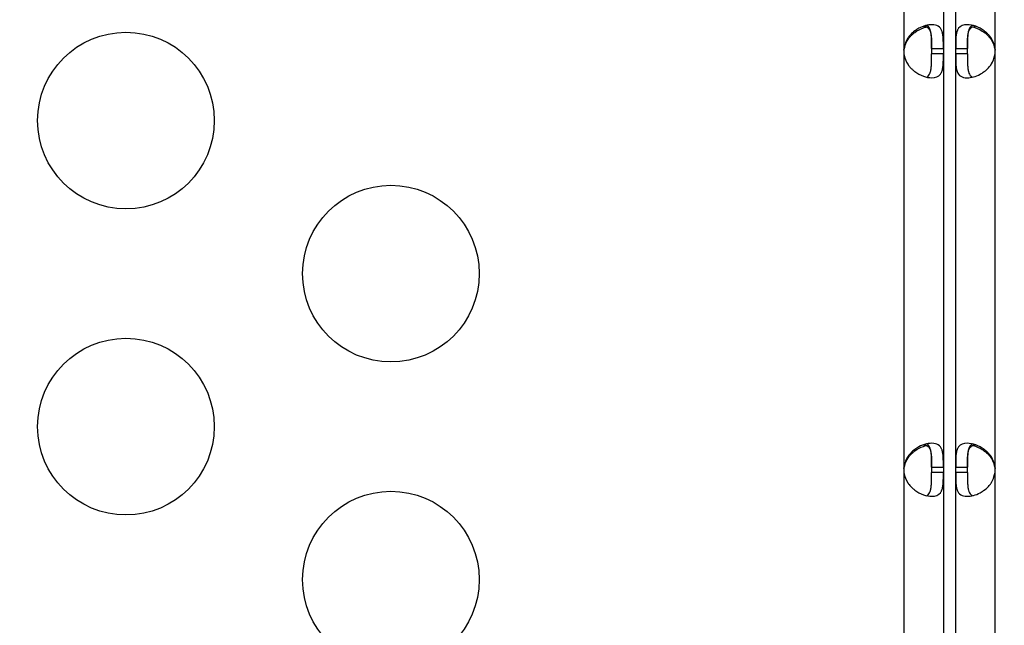
# Model space of a CAD drawing. Units: millimetres. Extents: x 97285 to 122571, y 266268 to 272128.
# Drawn here: x 99106 to 99273, y 269498 to 269601 of the extents above; entities that cross this region are included whole.
import ezdxf

# ---------------------------------------------------------------- set-up
doc = ezdxf.new("R2010")
doc.units = ezdxf.units.MM
doc.styles.get("Standard").update_dxf_attribs({"font": 'arial.ttf'})
doc.dimstyles.new('ISO-25', dxfattribs={"dimtxt": 2.5, "dimasz": 2.5, "dimexe": 1.25, "dimexo": 0.625, "dimtad": 1, "dimtxsty": 'Standard', "dimcen": 2.5, "dimadec": 0, "dimazin": 0, "dimtfac": 1, "dimtmove": 0, "dimatfit": 3, "dimfxl": 1, "dimarcsym": 0})

# ---------------------------------------------------------------- blocks, each defined once
blk = doc.blocks.new('*D2')
at = {"color": 0, "lineweight": -2, "transparency": 16777216}
for p, q in [((97708.52, 271744.83), (97708.52, 271866.08)), ((107280.64, 271744.83), (107280.64, 271866.08)), ((97928.52, 271864.83), (107060.64, 271864.83))]:
    blk.add_line(p, q, dxfattribs=at)
at = {"color": 0, "transparency": 16777216}
for points in [[(97928.52, 271901.5), (97928.52, 271828.17), (97708.52, 271864.83)], [(107060.64, 271901.5), (107060.64, 271828.17), (107280.64, 271864.83)]]:
    blk.add_solid(points, dxfattribs=at)
at = {"layer": 'Defpoints', "color": 0, "transparency": 16777216}
for p in [(107280.64, 271864.83), (107280.64, 270678.18), (97708.52, 268450.08)]:
    blk.add_point(p, dxfattribs=at)
at = {"color": 0, "transparency": 16777216, "insert": (102494.58, 271996.95), "char_height": 200, "attachment_point": 5}
blk.add_mtext('955', dxfattribs=at)
blk = doc.blocks.new('*D3')
at = {"color": 0, "lineweight": -2, "transparency": 16777216}
for p, q in [((97668.76, 271743.67), (97547.51, 271743.67)), ((97548.76, 271523.67), (97548.76, 266488.35)), ((97668.76, 266268.35), (97547.51, 266268.35))]:
    blk.add_line(p, q, dxfattribs=at)
at = {"color": 0, "transparency": 16777216}
for points in [[(97512.09, 271523.67), (97585.42, 271523.67), (97548.76, 271743.67)], [(97512.09, 266488.35), (97585.42, 266488.35), (97548.76, 266268.35)]]:
    blk.add_solid(points, dxfattribs=at)
at = {"layer": 'Defpoints', "color": 0, "transparency": 16777216}
for p in [(106650.62, 271743.67), (97548.76, 266268.35), (104212.98, 266268.35)]:
    blk.add_point(p, dxfattribs=at)
at = {"color": 0, "transparency": 16777216, "insert": (97416.64, 269006.01), "char_height": 200, "attachment_point": 5, "rotation": 90}
blk.add_mtext('550', dxfattribs=at)

msp = doc.modelspace()

# ---------------------------------------------------------------- linework, layer by layer
for p, q in [((99256.074, 269623.922), (99256.074, 269596.414)), ((99262.774, 269623.922), (99262.774, 269596.414)), ((99264.86, 269596.41), (99264.86, 269623.918)), ((99271.56, 269596.41), (99271.56, 269623.918)), ((99256.074, 269596.414), (99256.074, 269596.165)), ((99256.074, 269595.5), (99256.074, 269525.354)), ((99260.774, 269596.414), (99262.774, 269596.414)), ((99260.774, 269596.414), (99260.774, 269595.5)), ((99262.774, 269595.5), (99260.774, 269595.5)), ((99262.774, 269596.414), (99262.774, 269595.5)), ((99262.774, 269595.5), (99262.774, 269525.353)), ((99264.86, 269596.41), (99266.86, 269596.41)), ((99264.86, 269595.496), (99264.86, 269596.41)), ((99266.86, 269595.496), (99264.86, 269595.496)), ((99264.86, 269525.35), (99264.86, 269595.496)), ((99266.86, 269595.496), (99266.86, 269596.41)), ((99271.56, 269596.161), (99271.56, 269596.41)), ((99271.56, 269525.35), (99271.56, 269595.496)), ((99256.074, 269525.354), (99256.074, 269525.105)), ((99260.774, 269525.353), (99262.774, 269525.353)), ((99260.774, 269525.353), (99260.774, 269524.441)), ((99262.774, 269525.353), (99262.774, 269524.441)), ((99264.86, 269525.35), (99266.86, 269525.35)), ((99264.86, 269524.437), (99264.86, 269525.35)), ((99266.86, 269524.437), (99266.86, 269525.35)), ((99271.56, 269525.101), (99271.56, 269525.35)), ((99256.074, 269524.44), (99256.074, 269405.414)), ((99262.774, 269524.441), (99260.774, 269524.441)), ((99262.774, 269524.441), (99262.774, 269405.414)), ((99266.86, 269524.437), (99264.86, 269524.437)), ((99264.86, 269405.41), (99264.86, 269524.437)), ((99271.56, 269405.41), (99271.56, 269524.437))]:
    msp.add_line(p, q)
for centre in [(99123.954, 269584.184), (99168.954, 269558.203), (99123.954, 269532.223), (99168.954, 269506.242)]:
    msp.add_circle(centre, 15)
for centre, start, end in [((99260.551, 269595.957), 174.17565, 185.82435), ((99260.55, 269595.698), 174.04237, 178.11058), ((99267.083, 269595.953), 354.17565, 5.82435), ((99267.084, 269595.694), 1.88942, 5.95763), ((99260.551, 269524.897), 174.1699, 185.8301), ((99260.55, 269524.638), 174.04237, 178.1207), ((99267.083, 269524.893), 354.17565, 5.82435), ((99267.084, 269524.634), 1.88942, 5.95763)]:
    msp.add_arc(centre, 4.5, start, end)
for points, knots in [([(99262.774, 269596.414), (99262.774, 269597.122), (99262.77, 269597.699), (99262.744, 269598.146), (99262.74, 269598.202), (99262.737, 269598.255), (99262.732, 269598.307), (99262.73, 269598.333), (99262.728, 269598.358), (99262.726, 269598.383), (99262.724, 269598.408), (99262.721, 269598.439), (99262.718, 269598.468), (99262.693, 269598.701), (99262.659, 269598.917), (99262.608, 269599.115), (99262.595, 269599.165), (99262.581, 269599.214), (99262.566, 269599.261), (99262.552, 269599.308), (99262.535, 269599.356), (99262.518, 269599.4), (99262.384, 269599.752), (99262.187, 269600.017), (99261.908, 269600.193), (99261.629, 269600.369), (99261.268, 269600.457), (99260.812, 269600.457), (99260.129, 269600.457), (99259.365, 269600.259), (99258.632, 269599.863), (99258.509, 269599.797), (99258.388, 269599.725), (99258.267, 269599.648), (99258.207, 269599.61), (99258.147, 269599.57), (99258.088, 269599.529), (99258.058, 269599.508), (99258.028, 269599.487), (99257.999, 269599.466), (99257.984, 269599.455), (99257.969, 269599.444), (99257.954, 269599.434), (99257.939, 269599.423), (99257.926, 269599.413), (99257.91, 269599.401), (99257.656, 269599.212), (99257.425, 269599.009), (99257.219, 269598.792), (99257.116, 269598.684), (99257.019, 269598.573), (99256.929, 269598.458), (99256.884, 269598.4), (99256.841, 269598.342), (99256.799, 269598.283), (99256.778, 269598.253), (99256.758, 269598.224), (99256.738, 269598.194), (99256.728, 269598.179), (99256.718, 269598.163), (99256.708, 269598.148), (99256.703, 269598.141), (99256.698, 269598.133), (99256.694, 269598.126), (99256.691, 269598.122), (99256.689, 269598.118), (99256.686, 269598.114), (99256.684, 269598.111), (99256.681, 269598.106), (99256.679, 269598.103), (99256.449, 269597.738), (99256.247, 269597.175), (99256.074, 269596.414)], [0, 0, 0, 0, 0.125, 0.125, 0.125, 0.140625, 0.140625, 0.140625, 0.1484375, 0.1484375, 0.1484375, 0.15625, 0.15625, 0.15625, 0.21875, 0.21875, 0.21875, 0.234375, 0.234375, 0.234375, 0.25, 0.25, 0.25, 0.375, 0.375, 0.375, 0.5, 0.5, 0.5, 0.6875, 0.6875, 0.6875, 0.71875, 0.71875, 0.71875, 0.734375, 0.734375, 0.734375, 0.7421875, 0.7421875, 0.7421875, 0.7460937, 0.7460937, 0.7460937, 0.75, 0.75, 0.75, 0.8125, 0.8125, 0.8125, 0.84375, 0.84375, 0.84375, 0.859375, 0.859375, 0.859375, 0.8671875, 0.8671875, 0.8671875, 0.8710937, 0.8710937, 0.8710937, 0.8730469, 0.8730469, 0.8730469, 0.8740234, 0.8740234, 0.8740234, 0.875, 0.875, 0.875, 1, 1, 1, 1]), ([(99256.074, 269596.165), (99256.225, 269596.873), (99256.441, 269597.449), (99256.718, 269597.895), (99256.753, 269597.951), (99256.789, 269598.005), (99256.825, 269598.056), (99256.844, 269598.082), (99256.862, 269598.107), (99256.881, 269598.132), (99256.9, 269598.157), (99256.924, 269598.188), (99256.947, 269598.217), (99257.04, 269598.334), (99257.138, 269598.445), (99257.241, 269598.553), (99257.344, 269598.661), (99257.452, 269598.764), (99257.564, 269598.863), (99257.62, 269598.912), (99257.678, 269598.961), (99257.736, 269599.008), (99257.795, 269599.055), (99257.856, 269599.103), (99257.915, 269599.147), (99258.387, 269599.498), (99258.882, 269599.761), (99259.376, 269599.936), (99259.559, 269600.001), (99259.741, 269600.054), (99259.92, 269600.094)], [0, 0, 0, 0, 0.125, 0.125, 0.125, 0.140625, 0.140625, 0.140625, 0.1484375, 0.1484375, 0.1484375, 0.15625, 0.15625, 0.15625, 0.1875, 0.1875, 0.1875, 0.21875, 0.21875, 0.21875, 0.234375, 0.234375, 0.234375, 0.25, 0.25, 0.25, 0.375, 0.375, 0.375, 0.42111727, 0.42111727, 0.42111727, 0.42111727]), ([(99259.383, 269600.197), (99259.389, 269600.198), (99259.396, 269600.198), (99259.721, 269600.196), (99259.974, 269600.107), (99260.267, 269599.842), (99260.35, 269599.731), (99260.456, 269599.532), (99260.488, 269599.461), (99260.532, 269599.345), (99260.545, 269599.305), (99260.565, 269599.243), (99260.571, 269599.222), (99260.581, 269599.19), (99260.584, 269599.179), (99260.59, 269599.157), (99260.593, 269599.147), (99260.646, 269598.945), (99260.681, 269598.742), (99260.718, 269598.417), (99260.728, 269598.305), (99260.74, 269598.132), (99260.744, 269598.074), (99260.748, 269597.985), (99260.75, 269597.955), (99260.752, 269597.91), (99260.753, 269597.895), (99260.754, 269597.872), (99260.754, 269597.865), (99260.755, 269597.85), (99260.755, 269597.84), (99260.77, 269597.469), (99260.774, 269596.905), (99260.774, 269596.144)], [0.49755729, 0.49755729, 0.49755729, 0.49755729, 0.5, 0.5, 0.625, 0.625, 0.6875, 0.6875, 0.71875, 0.71875, 0.734375, 0.734375, 0.7421875, 0.7421875, 0.74609375, 0.74609375, 0.75, 0.75, 0.8125, 0.8125, 0.84375, 0.84375, 0.859375, 0.859375, 0.8671875, 0.8671875, 0.87109375, 0.87109375, 0.87304688, 0.87304688, 0.875, 0.875, 1, 1, 1, 1]), ([(99260.774, 269596.414), (99260.774, 269597.122), (99260.771, 269597.699), (99260.75, 269598.202), (99260.748, 269598.255), (99260.743, 269598.333), (99260.742, 269598.358), (99260.739, 269598.408), (99260.737, 269598.439), (99260.726, 269598.585), (99260.716, 269598.697), (99260.69, 269598.913), (99260.675, 269599.016), (99260.649, 269599.165), (99260.639, 269599.214), (99260.618, 269599.308), (99260.606, 269599.356), (99260.501, 269599.752), (99260.362, 269600.017), (99260.093, 269600.259), (99260.012, 269600.312), (99259.922, 269600.354)], [0, 0, 0, 0, 0.125, 0.125, 0.140625, 0.140625, 0.1484375, 0.1484375, 0.15625, 0.15625, 0.1875, 0.1875, 0.21875, 0.21875, 0.234375, 0.234375, 0.25, 0.25, 0.375, 0.375, 0.42178796, 0.42178796, 0.42178796, 0.42178796]), ([(99271.56, 269596.41), (99271.411, 269597.118), (99271.197, 269597.695), (99270.92, 269598.142), (99270.886, 269598.198), (99270.85, 269598.252), (99270.814, 269598.303), (99270.795, 269598.329), (99270.777, 269598.354), (99270.758, 269598.379), (99270.739, 269598.404), (99270.715, 269598.435), (99270.692, 269598.465), (99270.599, 269598.581), (99270.502, 269598.693), (99270.399, 269598.801), (99270.297, 269598.909), (99270.189, 269599.012), (99270.077, 269599.111), (99270.021, 269599.161), (99269.963, 269599.21), (99269.905, 269599.257), (99269.846, 269599.304), (99269.785, 269599.352), (99269.726, 269599.396), (99269.255, 269599.748), (99268.76, 269600.013), (99268.266, 269600.189), (99267.772, 269600.365), (99267.279, 269600.453), (99266.823, 269600.453), (99266.14, 269600.453), (99265.67, 269600.255), (99265.367, 269599.859), (99265.317, 269599.793), (99265.271, 269599.721), (99265.229, 269599.644), (99265.208, 269599.606), (99265.189, 269599.566), (99265.17, 269599.525), (99265.16, 269599.504), (99265.151, 269599.483), (99265.142, 269599.462), (99265.138, 269599.451), (99265.134, 269599.44), (99265.129, 269599.43), (99265.125, 269599.419), (99265.121, 269599.409), (99265.116, 269599.397), (99265.044, 269599.208), (99264.994, 269599.005), (99264.959, 269598.788), (99264.941, 269598.68), (99264.927, 269598.569), (99264.915, 269598.454), (99264.909, 269598.396), (99264.904, 269598.338), (99264.899, 269598.279), (99264.897, 269598.249), (99264.895, 269598.22), (99264.893, 269598.19), (99264.892, 269598.175), (99264.891, 269598.16), (99264.89, 269598.144), (99264.89, 269598.137), (99264.889, 269598.129), (99264.889, 269598.122), (99264.889, 269598.118), (99264.888, 269598.114), (99264.888, 269598.11), (99264.888, 269598.107), (99264.888, 269598.102), (99264.887, 269598.099), (99264.867, 269597.734), (99264.86, 269597.171), (99264.86, 269596.41)], [0, 0, 0, 0, 0.125, 0.125, 0.125, 0.140625, 0.140625, 0.140625, 0.1484375, 0.1484375, 0.1484375, 0.15625, 0.15625, 0.15625, 0.1875, 0.1875, 0.1875, 0.21875, 0.21875, 0.21875, 0.234375, 0.234375, 0.234375, 0.25, 0.25, 0.25, 0.375, 0.375, 0.375, 0.5, 0.5, 0.5, 0.6875, 0.6875, 0.6875, 0.71875, 0.71875, 0.71875, 0.734375, 0.734375, 0.734375, 0.7421875, 0.7421875, 0.7421875, 0.7460937, 0.7460937, 0.7460937, 0.75, 0.75, 0.75, 0.8125, 0.8125, 0.8125, 0.84375, 0.84375, 0.84375, 0.859375, 0.859375, 0.859375, 0.8671875, 0.8671875, 0.8671875, 0.8710937, 0.8710937, 0.8710937, 0.8730469, 0.8730469, 0.8730469, 0.8740234, 0.8740234, 0.8740234, 0.875, 0.875, 0.875, 1, 1, 1, 1]), ([(99267.713, 269600.35), (99267.623, 269600.309), (99267.542, 269600.255), (99267.37, 269600.101), (99267.287, 269599.991), (99267.181, 269599.793), (99267.148, 269599.721), (99267.104, 269599.606), (99267.091, 269599.566), (99267.071, 269599.504), (99267.064, 269599.483), (99267.055, 269599.451), (99267.052, 269599.44), (99267.046, 269599.419), (99267.043, 269599.409), (99266.989, 269599.208), (99266.954, 269599.005), (99266.917, 269598.68), (99266.907, 269598.569), (99266.895, 269598.396), (99266.891, 269598.338), (99266.886, 269598.249), (99266.885, 269598.22), (99266.883, 269598.175), (99266.882, 269598.16), (99266.881, 269598.137), (99266.881, 269598.129), (99266.88, 269598.114), (99266.88, 269598.105), (99266.865, 269597.734), (99266.86, 269597.171), (99266.86, 269596.41)], [0.57820085, 0.57820085, 0.57820085, 0.57820085, 0.625, 0.625, 0.6875, 0.6875, 0.71875, 0.71875, 0.734375, 0.734375, 0.7421875, 0.7421875, 0.74609375, 0.74609375, 0.75, 0.75, 0.8125, 0.8125, 0.84375, 0.84375, 0.859375, 0.859375, 0.8671875, 0.8671875, 0.87109375, 0.87109375, 0.87304688, 0.87304688, 0.875, 0.875, 1, 1, 1, 1]), ([(99266.86, 269596.14), (99266.86, 269596.848), (99266.863, 269597.426), (99266.884, 269597.929), (99266.886, 269597.983), (99266.89, 269598.061), (99266.892, 269598.086), (99266.895, 269598.136), (99266.897, 269598.167), (99266.908, 269598.313), (99266.918, 269598.426), (99266.943, 269598.642), (99266.958, 269598.746), (99266.985, 269598.895), (99266.994, 269598.943), (99267.015, 269599.038), (99267.026, 269599.086), (99267.132, 269599.484), (99267.269, 269599.749), (99267.659, 269600.103), (99267.913, 269600.192), (99268.239, 269600.194), (99268.246, 269600.194), (99268.252, 269600.194)], [0, 0, 0, 0, 0.125, 0.125, 0.140625, 0.140625, 0.1484375, 0.1484375, 0.15625, 0.15625, 0.1875, 0.1875, 0.21875, 0.21875, 0.234375, 0.234375, 0.25, 0.25, 0.375, 0.375, 0.5, 0.5, 0.50271355, 0.50271355, 0.50271355, 0.50271355]), ([(99267.713, 269600.09), (99268.256, 269599.967), (99268.82, 269599.734), (99269.359, 269599.39), (99269.42, 269599.352), (99269.48, 269599.312), (99269.539, 269599.271), (99269.569, 269599.25), (99269.599, 269599.23), (99269.629, 269599.208), (99269.643, 269599.198), (99269.658, 269599.187), (99269.673, 269599.176), (99269.688, 269599.165), (99269.702, 269599.155), (99269.717, 269599.144), (99269.971, 269598.955), (99270.203, 269598.752), (99270.409, 269598.537), (99270.513, 269598.429), (99270.609, 269598.317), (99270.7, 269598.203), (99270.745, 269598.145), (99270.788, 269598.087), (99270.83, 269598.028), (99270.851, 269597.999), (99270.872, 269597.969), (99270.892, 269597.939), (99270.902, 269597.924), (99270.912, 269597.909), (99270.922, 269597.894), (99270.926, 269597.886), (99270.931, 269597.879), (99270.936, 269597.871), (99270.939, 269597.867), (99270.941, 269597.864), (99270.943, 269597.86), (99270.946, 269597.856), (99270.949, 269597.851), (99270.951, 269597.848), (99271.182, 269597.484), (99271.385, 269596.922), (99271.56, 269596.161)], [0.5789592, 0.5789592, 0.5789592, 0.5789592, 0.71875, 0.71875, 0.71875, 0.734375, 0.734375, 0.734375, 0.7421875, 0.7421875, 0.7421875, 0.74609375, 0.74609375, 0.74609375, 0.75, 0.75, 0.75, 0.8125, 0.8125, 0.8125, 0.84375, 0.84375, 0.84375, 0.859375, 0.859375, 0.859375, 0.8671875, 0.8671875, 0.8671875, 0.87109375, 0.87109375, 0.87109375, 0.87304687, 0.87304687, 0.87304687, 0.87402344, 0.87402344, 0.87402344, 0.875, 0.875, 0.875, 1, 1, 1, 1]), ([(99256.074, 269595.5), (99256.223, 269594.792), (99256.437, 269594.215), (99256.714, 269593.768), (99256.748, 269593.712), (99256.784, 269593.659), (99256.821, 269593.607), (99256.839, 269593.581), (99256.857, 269593.556), (99256.876, 269593.531), (99256.895, 269593.506), (99256.919, 269593.475), (99256.942, 269593.446), (99257.035, 269593.329), (99257.132, 269593.217), (99257.235, 269593.109), (99257.338, 269593.001), (99257.445, 269592.898), (99257.558, 269592.799), (99257.614, 269592.749), (99257.671, 269592.701), (99257.729, 269592.653), (99257.788, 269592.606), (99257.849, 269592.558), (99257.908, 269592.514), (99258.38, 269592.162), (99258.875, 269591.897), (99259.369, 269591.721), (99259.862, 269591.545), (99260.356, 269591.457), (99260.811, 269591.457), (99261.494, 269591.457), (99261.964, 269591.655), (99262.267, 269592.051), (99262.317, 269592.117), (99262.363, 269592.189), (99262.405, 269592.266), (99262.426, 269592.304), (99262.446, 269592.344), (99262.464, 269592.385), (99262.474, 269592.406), (99262.483, 269592.427), (99262.492, 269592.448), (99262.496, 269592.459), (99262.501, 269592.47), (99262.505, 269592.48), (99262.509, 269592.491), (99262.513, 269592.501), (99262.518, 269592.513), (99262.59, 269592.702), (99262.64, 269592.905), (99262.676, 269593.122), (99262.693, 269593.23), (99262.708, 269593.341), (99262.719, 269593.456), (99262.725, 269593.514), (99262.73, 269593.572), (99262.735, 269593.631), (99262.737, 269593.661), (99262.739, 269593.691), (99262.741, 269593.721), (99262.742, 269593.736), (99262.743, 269593.751), (99262.744, 269593.766), (99262.745, 269593.773), (99262.745, 269593.781), (99262.745, 269593.788), (99262.746, 269593.792), (99262.746, 269593.796), (99262.746, 269593.8), (99262.746, 269593.804), (99262.747, 269593.808), (99262.747, 269593.811), (99262.768, 269594.176), (99262.774, 269594.739), (99262.774, 269595.5)], [0, 0, 0, 0, 0.125, 0.125, 0.125, 0.140625, 0.140625, 0.140625, 0.1484375, 0.1484375, 0.1484375, 0.15625, 0.15625, 0.15625, 0.1875, 0.1875, 0.1875, 0.21875, 0.21875, 0.21875, 0.234375, 0.234375, 0.234375, 0.25, 0.25, 0.25, 0.375, 0.375, 0.375, 0.5, 0.5, 0.5, 0.6875, 0.6875, 0.6875, 0.71875, 0.71875, 0.71875, 0.734375, 0.734375, 0.734375, 0.7421875, 0.7421875, 0.7421875, 0.7460937, 0.7460937, 0.7460937, 0.75, 0.75, 0.75, 0.8125, 0.8125, 0.8125, 0.84375, 0.84375, 0.84375, 0.859375, 0.859375, 0.859375, 0.8671875, 0.8671875, 0.8671875, 0.8710937, 0.8710937, 0.8710937, 0.8730469, 0.8730469, 0.8730469, 0.8740234, 0.8740234, 0.8740234, 0.875, 0.875, 0.875, 1, 1, 1, 1]), ([(99259.921, 269591.56), (99260.011, 269591.602), (99260.093, 269591.655), (99260.264, 269591.809), (99260.347, 269591.919), (99260.454, 269592.117), (99260.486, 269592.189), (99260.53, 269592.304), (99260.544, 269592.344), (99260.563, 269592.406), (99260.57, 269592.427), (99260.579, 269592.459), (99260.582, 269592.47), (99260.588, 269592.491), (99260.591, 269592.501), (99260.645, 269592.702), (99260.68, 269592.905), (99260.718, 269593.23), (99260.728, 269593.341), (99260.74, 269593.514), (99260.743, 269593.572), (99260.748, 269593.661), (99260.75, 269593.691), (99260.752, 269593.736), (99260.752, 269593.751), (99260.753, 269593.773), (99260.754, 269593.781), (99260.754, 269593.796), (99260.755, 269593.805), (99260.77, 269594.176), (99260.774, 269594.739), (99260.774, 269595.5)], [0.57820085, 0.57820085, 0.57820085, 0.57820085, 0.625, 0.625, 0.6875, 0.6875, 0.71875, 0.71875, 0.734375, 0.734375, 0.7421875, 0.7421875, 0.74609375, 0.74609375, 0.75, 0.75, 0.8125, 0.8125, 0.84375, 0.84375, 0.859375, 0.859375, 0.8671875, 0.8671875, 0.87109375, 0.87109375, 0.87304688, 0.87304688, 0.875, 0.875, 1, 1, 1, 1]), ([(99264.86, 269595.496), (99264.86, 269594.788), (99264.864, 269594.211), (99264.891, 269593.764), (99264.894, 269593.708), (99264.898, 269593.655), (99264.902, 269593.603), (99264.904, 269593.577), (99264.906, 269593.552), (99264.908, 269593.527), (99264.911, 269593.502), (99264.914, 269593.471), (99264.917, 269593.442), (99264.929, 269593.325), (99264.943, 269593.213), (99264.961, 269593.105), (99264.98, 269592.997), (99265.001, 269592.894), (99265.026, 269592.795), (99265.039, 269592.745), (99265.053, 269592.697), (99265.068, 269592.649), (99265.083, 269592.602), (99265.099, 269592.554), (99265.116, 269592.51), (99265.25, 269592.158), (99265.447, 269591.894), (99265.726, 269591.717), (99266.005, 269591.541), (99266.367, 269591.453), (99266.822, 269591.453), (99267.505, 269591.453), (99268.269, 269591.651), (99269.003, 269592.047), (99269.125, 269592.113), (99269.246, 269592.185), (99269.367, 269592.262), (99269.427, 269592.3), (99269.487, 269592.34), (99269.547, 269592.381), (99269.576, 269592.402), (99269.606, 269592.423), (99269.636, 269592.444), (99269.651, 269592.455), (99269.665, 269592.466), (99269.68, 269592.477), (99269.695, 269592.487), (99269.709, 269592.497), (99269.724, 269592.509), (99269.978, 269592.699), (99270.209, 269592.901), (99270.415, 269593.118), (99270.518, 269593.226), (99270.615, 269593.337), (99270.705, 269593.452), (99270.75, 269593.51), (99270.793, 269593.568), (99270.835, 269593.627), (99270.856, 269593.657), (99270.876, 269593.687), (99270.896, 269593.717), (99270.906, 269593.732), (99270.916, 269593.747), (99270.926, 269593.762), (99270.931, 269593.769), (99270.936, 269593.777), (99270.941, 269593.784), (99270.943, 269593.788), (99270.945, 269593.792), (99270.948, 269593.796), (99270.95, 269593.8), (99270.953, 269593.804), (99270.955, 269593.807), (99271.185, 269594.172), (99271.387, 269594.735), (99271.56, 269595.496)], [0, 0, 0, 0, 0.125, 0.125, 0.125, 0.140625, 0.140625, 0.140625, 0.1484375, 0.1484375, 0.1484375, 0.15625, 0.15625, 0.15625, 0.1875, 0.1875, 0.1875, 0.21875, 0.21875, 0.21875, 0.234375, 0.234375, 0.234375, 0.25, 0.25, 0.25, 0.375, 0.375, 0.375, 0.5, 0.5, 0.5, 0.6875, 0.6875, 0.6875, 0.71875, 0.71875, 0.71875, 0.734375, 0.734375, 0.734375, 0.7421875, 0.7421875, 0.7421875, 0.7460937, 0.7460937, 0.7460937, 0.75, 0.75, 0.75, 0.8125, 0.8125, 0.8125, 0.84375, 0.84375, 0.84375, 0.859375, 0.859375, 0.859375, 0.8671875, 0.8671875, 0.8671875, 0.8710937, 0.8710937, 0.8710937, 0.8730469, 0.8730469, 0.8730469, 0.8740234, 0.8740234, 0.8740234, 0.875, 0.875, 0.875, 1, 1, 1, 1]), ([(99266.86, 269595.496), (99266.86, 269594.788), (99266.863, 269594.211), (99266.884, 269593.708), (99266.886, 269593.655), (99266.891, 269593.577), (99266.892, 269593.552), (99266.895, 269593.502), (99266.898, 269593.471), (99266.908, 269593.325), (99266.919, 269593.213), (99266.944, 269592.997), (99266.959, 269592.894), (99266.986, 269592.745), (99266.995, 269592.697), (99267.016, 269592.602), (99267.028, 269592.554), (99267.134, 269592.158), (99267.272, 269591.894), (99267.541, 269591.651), (99267.622, 269591.598), (99267.712, 269591.557)], [0, 0, 0, 0, 0.125, 0.125, 0.140625, 0.140625, 0.1484375, 0.1484375, 0.15625, 0.15625, 0.1875, 0.1875, 0.21875, 0.21875, 0.234375, 0.234375, 0.25, 0.25, 0.375, 0.375, 0.42178796, 0.42178796, 0.42178796, 0.42178796]), ([(99262.774, 269525.353), (99262.774, 269526.062), (99262.77, 269526.639), (99262.744, 269527.086), (99262.74, 269527.141), (99262.737, 269527.195), (99262.732, 269527.247), (99262.73, 269527.273), (99262.728, 269527.298), (99262.726, 269527.323), (99262.724, 269527.348), (99262.721, 269527.379), (99262.718, 269527.408), (99262.694, 269527.641), (99262.659, 269527.857), (99262.608, 269528.055), (99262.595, 269528.105), (99262.581, 269528.153), (99262.567, 269528.201), (99262.552, 269528.248), (99262.535, 269528.296), (99262.518, 269528.34), (99262.384, 269528.692), (99262.187, 269528.957), (99261.908, 269529.133), (99261.63, 269529.309), (99261.268, 269529.397), (99260.813, 269529.397), (99260.016, 269529.397), (99259.111, 269529.128), (99258.268, 269528.589), (99258.208, 269528.55), (99258.148, 269528.51), (99258.088, 269528.469), (99258.058, 269528.448), (99258.028, 269528.427), (99257.999, 269528.406), (99257.984, 269528.396), (99257.969, 269528.385), (99257.954, 269528.374), (99257.94, 269528.363), (99257.926, 269528.353), (99257.91, 269528.341), (99257.656, 269528.152), (99257.425, 269527.949), (99257.219, 269527.733), (99257.116, 269527.625), (99257.02, 269527.513), (99256.93, 269527.398), (99256.885, 269527.341), (99256.841, 269527.283), (99256.8, 269527.223), (99256.779, 269527.194), (99256.758, 269527.164), (99256.738, 269527.134), (99256.728, 269527.119), (99256.718, 269527.104), (99256.708, 269527.089), (99256.704, 269527.081), (99256.699, 269527.074), (99256.694, 269527.066), (99256.691, 269527.062), (99256.689, 269527.059), (99256.687, 269527.055), (99256.684, 269527.051), (99256.681, 269527.046), (99256.679, 269527.043), (99256.449, 269526.679), (99256.247, 269526.116), (99256.074, 269525.354)], [0, 0, 0, 0, 0.125, 0.125, 0.125, 0.140625, 0.140625, 0.140625, 0.1484375, 0.1484375, 0.1484375, 0.15625, 0.15625, 0.15625, 0.21875, 0.21875, 0.21875, 0.234375, 0.234375, 0.234375, 0.25, 0.25, 0.25, 0.375, 0.375, 0.375, 0.5, 0.5, 0.5, 0.71875, 0.71875, 0.71875, 0.734375, 0.734375, 0.734375, 0.7421875, 0.7421875, 0.7421875, 0.7460938, 0.7460938, 0.7460938, 0.75, 0.75, 0.75, 0.8125, 0.8125, 0.8125, 0.84375, 0.84375, 0.84375, 0.859375, 0.859375, 0.859375, 0.8671875, 0.8671875, 0.8671875, 0.8710937, 0.8710937, 0.8710937, 0.8730469, 0.8730469, 0.8730469, 0.8740234, 0.8740234, 0.8740234, 0.875, 0.875, 0.875, 1, 1, 1, 1]), ([(99256.074, 269525.105), (99256.225, 269525.813), (99256.441, 269526.39), (99256.718, 269526.835), (99256.753, 269526.891), (99256.789, 269526.945), (99256.825, 269526.996), (99256.844, 269527.022), (99256.862, 269527.047), (99256.881, 269527.072), (99256.9, 269527.097), (99256.924, 269527.128), (99256.947, 269527.157), (99257.04, 269527.274), (99257.138, 269527.386), (99257.241, 269527.493), (99257.344, 269527.601), (99257.452, 269527.704), (99257.564, 269527.803), (99257.62, 269527.852), (99257.678, 269527.901), (99257.736, 269527.948), (99257.795, 269527.995), (99257.856, 269528.043), (99257.915, 269528.087), (99258.387, 269528.438), (99258.882, 269528.701), (99259.376, 269528.877), (99259.559, 269528.941), (99259.741, 269528.994), (99259.92, 269529.034)], [0, 0, 0, 0, 0.125, 0.125, 0.125, 0.140625, 0.140625, 0.140625, 0.1484375, 0.1484375, 0.1484375, 0.15625, 0.15625, 0.15625, 0.1875, 0.1875, 0.1875, 0.21875, 0.21875, 0.21875, 0.234375, 0.234375, 0.234375, 0.25, 0.25, 0.25, 0.375, 0.375, 0.375, 0.42111727, 0.42111727, 0.42111727, 0.42111727]), ([(99259.383, 269529.138), (99259.389, 269529.138), (99259.395, 269529.138), (99259.721, 269529.137), (99259.974, 269529.047), (99260.267, 269528.782), (99260.35, 269528.671), (99260.456, 269528.473), (99260.488, 269528.401), (99260.532, 269528.285), (99260.545, 269528.245), (99260.565, 269528.183), (99260.571, 269528.162), (99260.581, 269528.13), (99260.584, 269528.119), (99260.59, 269528.097), (99260.593, 269528.087), (99260.646, 269527.885), (99260.681, 269527.682), (99260.718, 269527.357), (99260.728, 269527.245), (99260.74, 269527.072), (99260.744, 269527.014), (99260.748, 269526.925), (99260.75, 269526.895), (99260.752, 269526.85), (99260.753, 269526.835), (99260.754, 269526.812), (99260.754, 269526.805), (99260.755, 269526.79), (99260.755, 269526.78), (99260.77, 269526.409), (99260.774, 269525.846), (99260.774, 269525.084)], [0.49755119, 0.49755119, 0.49755119, 0.49755119, 0.5, 0.5, 0.625, 0.625, 0.6875, 0.6875, 0.71875, 0.71875, 0.734375, 0.734375, 0.7421875, 0.7421875, 0.74609375, 0.74609375, 0.75, 0.75, 0.8125, 0.8125, 0.84375, 0.84375, 0.859375, 0.859375, 0.8671875, 0.8671875, 0.87109375, 0.87109375, 0.87304688, 0.87304688, 0.875, 0.875, 1, 1, 1, 1]), ([(99260.774, 269525.353), (99260.774, 269526.062), (99260.771, 269526.639), (99260.75, 269527.141), (99260.748, 269527.195), (99260.743, 269527.273), (99260.742, 269527.298), (99260.739, 269527.348), (99260.737, 269527.379), (99260.726, 269527.525), (99260.716, 269527.637), (99260.69, 269527.853), (99260.675, 269527.956), (99260.649, 269528.105), (99260.639, 269528.153), (99260.618, 269528.248), (99260.606, 269528.296), (99260.501, 269528.692), (99260.363, 269528.957), (99260.094, 269529.199), (99260.012, 269529.252), (99259.922, 269529.294)], [0, 0, 0, 0, 0.125, 0.125, 0.140625, 0.140625, 0.1484375, 0.1484375, 0.15625, 0.15625, 0.1875, 0.1875, 0.21875, 0.21875, 0.234375, 0.234375, 0.25, 0.25, 0.375, 0.375, 0.42182216, 0.42182216, 0.42182216, 0.42182216]), ([(99271.56, 269525.35), (99271.411, 269526.058), (99271.197, 269526.636), (99270.92, 269527.082), (99270.886, 269527.138), (99270.85, 269527.192), (99270.814, 269527.243), (99270.795, 269527.269), (99270.777, 269527.295), (99270.758, 269527.319), (99270.739, 269527.344), (99270.715, 269527.376), (99270.692, 269527.405), (99270.599, 269527.521), (99270.502, 269527.633), (99270.399, 269527.741), (99270.297, 269527.849), (99270.189, 269527.952), (99270.077, 269528.052), (99270.021, 269528.101), (99269.963, 269528.15), (99269.905, 269528.197), (99269.846, 269528.245), (99269.785, 269528.292), (99269.726, 269528.336), (99269.255, 269528.689), (99268.76, 269528.953), (99268.266, 269529.129), (99267.772, 269529.305), (99267.279, 269529.393), (99266.823, 269529.393), (99266.14, 269529.393), (99265.67, 269529.195), (99265.367, 269528.799), (99265.317, 269528.733), (99265.271, 269528.662), (99265.229, 269528.585), (99265.208, 269528.546), (99265.189, 269528.506), (99265.17, 269528.465), (99265.16, 269528.444), (99265.151, 269528.423), (99265.142, 269528.402), (99265.138, 269528.391), (99265.134, 269528.381), (99265.129, 269528.37), (99265.125, 269528.359), (99265.121, 269528.349), (99265.116, 269528.337), (99265.044, 269528.148), (99264.994, 269527.945), (99264.959, 269527.729), (99264.941, 269527.62), (99264.927, 269527.509), (99264.915, 269527.394), (99264.909, 269527.337), (99264.904, 269527.278), (99264.899, 269527.219), (99264.897, 269527.189), (99264.895, 269527.16), (99264.893, 269527.13), (99264.892, 269527.115), (99264.891, 269527.1), (99264.89, 269527.085), (99264.89, 269527.077), (99264.889, 269527.069), (99264.889, 269527.062), (99264.889, 269527.058), (99264.888, 269527.054), (99264.888, 269527.05), (99264.888, 269527.047), (99264.888, 269527.042), (99264.887, 269527.039), (99264.867, 269526.674), (99264.86, 269526.111), (99264.86, 269525.35)], [0, 0, 0, 0, 0.125, 0.125, 0.125, 0.140625, 0.140625, 0.140625, 0.1484375, 0.1484375, 0.1484375, 0.15625, 0.15625, 0.15625, 0.1875, 0.1875, 0.1875, 0.21875, 0.21875, 0.21875, 0.234375, 0.234375, 0.234375, 0.25, 0.25, 0.25, 0.375, 0.375, 0.375, 0.5, 0.5, 0.5, 0.6875, 0.6875, 0.6875, 0.71875, 0.71875, 0.71875, 0.734375, 0.734375, 0.734375, 0.7421875, 0.7421875, 0.7421875, 0.7460938, 0.7460938, 0.7460938, 0.75, 0.75, 0.75, 0.8125, 0.8125, 0.8125, 0.84375, 0.84375, 0.84375, 0.859375, 0.859375, 0.859375, 0.8671875, 0.8671875, 0.8671875, 0.8710938, 0.8710938, 0.8710938, 0.8730469, 0.8730469, 0.8730469, 0.8740234, 0.8740234, 0.8740234, 0.875, 0.875, 0.875, 1, 1, 1, 1]), ([(99267.713, 269529.29), (99267.623, 269529.249), (99267.542, 269529.195), (99267.37, 269529.041), (99267.287, 269528.931), (99267.181, 269528.733), (99267.148, 269528.662), (99267.104, 269528.546), (99267.091, 269528.506), (99267.071, 269528.444), (99267.064, 269528.423), (99267.055, 269528.391), (99267.052, 269528.381), (99267.046, 269528.359), (99267.043, 269528.349), (99266.989, 269528.148), (99266.954, 269527.945), (99266.917, 269527.62), (99266.907, 269527.509), (99266.895, 269527.337), (99266.891, 269527.278), (99266.886, 269527.189), (99266.885, 269527.16), (99266.883, 269527.115), (99266.882, 269527.1), (99266.881, 269527.077), (99266.881, 269527.069), (99266.88, 269527.054), (99266.88, 269527.045), (99266.865, 269526.674), (99266.86, 269526.111), (99266.86, 269525.35)], [0.57820085, 0.57820085, 0.57820085, 0.57820085, 0.625, 0.625, 0.6875, 0.6875, 0.71875, 0.71875, 0.734375, 0.734375, 0.7421875, 0.7421875, 0.74609375, 0.74609375, 0.75, 0.75, 0.8125, 0.8125, 0.84375, 0.84375, 0.859375, 0.859375, 0.8671875, 0.8671875, 0.87109375, 0.87109375, 0.87304688, 0.87304688, 0.875, 0.875, 1, 1, 1, 1]), ([(99266.86, 269525.08), (99266.86, 269525.788), (99266.863, 269526.366), (99266.884, 269526.87), (99266.886, 269526.923), (99266.89, 269527.001), (99266.892, 269527.026), (99266.895, 269527.076), (99266.897, 269527.108), (99266.908, 269527.253), (99266.918, 269527.366), (99266.943, 269527.582), (99266.958, 269527.686), (99266.985, 269527.835), (99266.994, 269527.883), (99267.015, 269527.979), (99267.026, 269528.026), (99267.132, 269528.424), (99267.269, 269528.689), (99267.659, 269529.043), (99267.913, 269529.133), (99268.239, 269529.134), (99268.246, 269529.134), (99268.252, 269529.134)], [0, 0, 0, 0, 0.125, 0.125, 0.140625, 0.140625, 0.1484375, 0.1484375, 0.15625, 0.15625, 0.1875, 0.1875, 0.21875, 0.21875, 0.234375, 0.234375, 0.25, 0.25, 0.375, 0.375, 0.5, 0.5, 0.50271355, 0.50271355, 0.50271355, 0.50271355]), ([(99267.713, 269529.03), (99268.135, 269528.935), (99268.57, 269528.773), (99268.995, 269528.544), (99269.117, 269528.479), (99269.239, 269528.407), (99269.359, 269528.33), (99269.42, 269528.292), (99269.48, 269528.252), (99269.539, 269528.211), (99269.569, 269528.191), (99269.599, 269528.17), (99269.629, 269528.148), (99269.643, 269528.138), (99269.658, 269528.127), (99269.673, 269528.116), (99269.688, 269528.105), (99269.702, 269528.095), (99269.717, 269528.084), (99269.971, 269527.895), (99270.203, 269527.693), (99270.409, 269527.477), (99270.513, 269527.369), (99270.609, 269527.257), (99270.7, 269527.143), (99270.745, 269527.085), (99270.788, 269527.027), (99270.83, 269526.968), (99270.851, 269526.939), (99270.872, 269526.909), (99270.892, 269526.879), (99270.902, 269526.864), (99270.912, 269526.849), (99270.922, 269526.834), (99270.926, 269526.826), (99270.931, 269526.819), (99270.936, 269526.811), (99270.939, 269526.807), (99270.941, 269526.804), (99270.943, 269526.8), (99270.946, 269526.796), (99270.949, 269526.791), (99270.951, 269526.788), (99271.182, 269526.424), (99271.385, 269525.862), (99271.56, 269525.101)], [0.5789592, 0.5789592, 0.5789592, 0.5789592, 0.6875, 0.6875, 0.6875, 0.71875, 0.71875, 0.71875, 0.734375, 0.734375, 0.734375, 0.7421875, 0.7421875, 0.7421875, 0.74609375, 0.74609375, 0.74609375, 0.75, 0.75, 0.75, 0.8125, 0.8125, 0.8125, 0.84375, 0.84375, 0.84375, 0.859375, 0.859375, 0.859375, 0.8671875, 0.8671875, 0.8671875, 0.87109375, 0.87109375, 0.87109375, 0.87304688, 0.87304688, 0.87304688, 0.87402344, 0.87402344, 0.87402344, 0.875, 0.875, 0.875, 1, 1, 1, 1]), ([(99256.074, 269524.44), (99256.223, 269523.732), (99256.437, 269523.154), (99256.714, 269522.708), (99256.749, 269522.652), (99256.784, 269522.598), (99256.821, 269522.547), (99256.839, 269522.521), (99256.858, 269522.495), (99256.876, 269522.471), (99256.895, 269522.446), (99256.919, 269522.414), (99256.942, 269522.385), (99257.128, 269522.152), (99257.333, 269521.937), (99257.558, 269521.738), (99257.614, 269521.689), (99257.671, 269521.64), (99257.73, 269521.593), (99257.788, 269521.545), (99257.849, 269521.498), (99257.908, 269521.454), (99258.38, 269521.102), (99258.875, 269520.837), (99259.369, 269520.661), (99259.863, 269520.485), (99260.356, 269520.397), (99260.811, 269520.397), (99261.495, 269520.397), (99261.964, 269520.595), (99262.267, 269520.991), (99262.317, 269521.057), (99262.363, 269521.129), (99262.405, 269521.206), (99262.426, 269521.245), (99262.446, 269521.284), (99262.464, 269521.326), (99262.474, 269521.346), (99262.483, 269521.367), (99262.492, 269521.389), (99262.496, 269521.399), (99262.501, 269521.41), (99262.505, 269521.421), (99262.509, 269521.432), (99262.513, 269521.442), (99262.518, 269521.454), (99262.59, 269521.643), (99262.64, 269521.846), (99262.676, 269522.062), (99262.693, 269522.17), (99262.708, 269522.282), (99262.719, 269522.397), (99262.725, 269522.454), (99262.73, 269522.512), (99262.735, 269522.572), (99262.737, 269522.601), (99262.739, 269522.631), (99262.741, 269522.661), (99262.742, 269522.676), (99262.743, 269522.691), (99262.744, 269522.706), (99262.745, 269522.714), (99262.745, 269522.721), (99262.745, 269522.729), (99262.746, 269522.733), (99262.746, 269522.736), (99262.746, 269522.74), (99262.746, 269522.744), (99262.747, 269522.749), (99262.747, 269522.752), (99262.768, 269523.116), (99262.774, 269523.68), (99262.774, 269524.441)], [0, 0, 0, 0, 0.125, 0.125, 0.125, 0.140625, 0.140625, 0.140625, 0.1484375, 0.1484375, 0.1484375, 0.15625, 0.15625, 0.15625, 0.21875, 0.21875, 0.21875, 0.234375, 0.234375, 0.234375, 0.25, 0.25, 0.25, 0.375, 0.375, 0.375, 0.5, 0.5, 0.5, 0.6875, 0.6875, 0.6875, 0.71875, 0.71875, 0.71875, 0.734375, 0.734375, 0.734375, 0.7421875, 0.7421875, 0.7421875, 0.7460937, 0.7460937, 0.7460937, 0.75, 0.75, 0.75, 0.8125, 0.8125, 0.8125, 0.84375, 0.84375, 0.84375, 0.859375, 0.859375, 0.859375, 0.8671875, 0.8671875, 0.8671875, 0.8710937, 0.8710937, 0.8710937, 0.8730469, 0.8730469, 0.8730469, 0.8740234, 0.8740234, 0.8740234, 0.875, 0.875, 0.875, 1, 1, 1, 1]), ([(99259.921, 269520.5), (99260.011, 269520.542), (99260.093, 269520.595), (99260.264, 269520.749), (99260.348, 269520.859), (99260.454, 269521.057), (99260.486, 269521.129), (99260.53, 269521.245), (99260.544, 269521.284), (99260.564, 269521.346), (99260.57, 269521.367), (99260.579, 269521.399), (99260.582, 269521.41), (99260.588, 269521.432), (99260.591, 269521.442), (99260.645, 269521.643), (99260.68, 269521.846), (99260.718, 269522.17), (99260.728, 269522.282), (99260.74, 269522.454), (99260.743, 269522.512), (99260.748, 269522.601), (99260.75, 269522.631), (99260.752, 269522.676), (99260.752, 269522.691), (99260.753, 269522.714), (99260.754, 269522.721), (99260.754, 269522.736), (99260.755, 269522.746), (99260.77, 269523.116), (99260.774, 269523.68), (99260.774, 269524.441)], [0.57816647, 0.57816647, 0.57816647, 0.57816647, 0.625, 0.625, 0.6875, 0.6875, 0.71875, 0.71875, 0.734375, 0.734375, 0.7421875, 0.7421875, 0.74609375, 0.74609375, 0.75, 0.75, 0.8125, 0.8125, 0.84375, 0.84375, 0.859375, 0.859375, 0.8671875, 0.8671875, 0.87109375, 0.87109375, 0.87304688, 0.87304688, 0.875, 0.875, 1, 1, 1, 1]), ([(99264.86, 269524.437), (99264.86, 269523.728), (99264.864, 269523.151), (99264.891, 269522.704), (99264.894, 269522.649), (99264.898, 269522.595), (99264.902, 269522.543), (99264.904, 269522.517), (99264.906, 269522.492), (99264.908, 269522.467), (99264.911, 269522.442), (99264.914, 269522.411), (99264.917, 269522.382), (99264.929, 269522.265), (99264.943, 269522.153), (99264.961, 269522.045), (99264.98, 269521.937), (99265.001, 269521.834), (99265.026, 269521.735), (99265.039, 269521.685), (99265.053, 269521.637), (99265.068, 269521.589), (99265.083, 269521.542), (99265.099, 269521.494), (99265.116, 269521.45), (99265.25, 269521.098), (99265.447, 269520.834), (99265.726, 269520.657), (99266.005, 269520.481), (99266.367, 269520.393), (99266.822, 269520.393), (99267.505, 269520.393), (99268.269, 269520.591), (99269.003, 269520.987), (99269.125, 269521.053), (99269.246, 269521.125), (99269.367, 269521.202), (99269.427, 269521.24), (99269.487, 269521.28), (99269.547, 269521.321), (99269.576, 269521.342), (99269.606, 269521.363), (99269.636, 269521.384), (99269.651, 269521.395), (99269.665, 269521.406), (99269.68, 269521.417), (99269.695, 269521.427), (99269.709, 269521.438), (99269.724, 269521.449), (99269.978, 269521.639), (99270.209, 269521.841), (99270.415, 269522.058), (99270.518, 269522.166), (99270.615, 269522.277), (99270.705, 269522.392), (99270.75, 269522.45), (99270.793, 269522.508), (99270.835, 269522.567), (99270.856, 269522.597), (99270.876, 269522.627), (99270.896, 269522.657), (99270.906, 269522.672), (99270.916, 269522.687), (99270.926, 269522.702), (99270.931, 269522.709), (99270.936, 269522.717), (99270.941, 269522.725), (99270.943, 269522.728), (99270.945, 269522.732), (99270.948, 269522.736), (99270.95, 269522.74), (99270.953, 269522.744), (99270.955, 269522.747), (99271.185, 269523.112), (99271.387, 269523.675), (99271.56, 269524.437)], [0, 0, 0, 0, 0.125, 0.125, 0.125, 0.140625, 0.140625, 0.140625, 0.1484375, 0.1484375, 0.1484375, 0.15625, 0.15625, 0.15625, 0.1875, 0.1875, 0.1875, 0.21875, 0.21875, 0.21875, 0.234375, 0.234375, 0.234375, 0.25, 0.25, 0.25, 0.375, 0.375, 0.375, 0.5, 0.5, 0.5, 0.6875, 0.6875, 0.6875, 0.71875, 0.71875, 0.71875, 0.734375, 0.734375, 0.734375, 0.7421875, 0.7421875, 0.7421875, 0.7460938, 0.7460938, 0.7460938, 0.75, 0.75, 0.75, 0.8125, 0.8125, 0.8125, 0.84375, 0.84375, 0.84375, 0.859375, 0.859375, 0.859375, 0.8671875, 0.8671875, 0.8671875, 0.8710938, 0.8710938, 0.8710938, 0.8730469, 0.8730469, 0.8730469, 0.8740234, 0.8740234, 0.8740234, 0.875, 0.875, 0.875, 1, 1, 1, 1]), ([(99266.86, 269524.437), (99266.86, 269523.728), (99266.863, 269523.151), (99266.884, 269522.649), (99266.886, 269522.595), (99266.891, 269522.517), (99266.892, 269522.492), (99266.895, 269522.442), (99266.898, 269522.411), (99266.908, 269522.265), (99266.919, 269522.153), (99266.944, 269521.937), (99266.959, 269521.834), (99266.986, 269521.685), (99266.995, 269521.637), (99267.016, 269521.542), (99267.028, 269521.494), (99267.134, 269521.098), (99267.272, 269520.834), (99267.541, 269520.592), (99267.622, 269520.538), (99267.712, 269520.497)], [0, 0, 0, 0, 0.125, 0.125, 0.140625, 0.140625, 0.1484375, 0.1484375, 0.15625, 0.15625, 0.1875, 0.1875, 0.21875, 0.21875, 0.234375, 0.234375, 0.25, 0.25, 0.375, 0.375, 0.42178796, 0.42178796, 0.42178796, 0.42178796])]:
    msp.add_open_spline(points, degree=3, knots=knots)
for points in [[(99256.074, 269596.165), (99256.133, 269596.556), (99256.205, 269596.906), (99256.291, 269597.217)], [(99271.349, 269597.202), (99271.425, 269596.91), (99271.495, 269596.563), (99271.56, 269596.161)], [(99256.074, 269525.105), (99256.133, 269525.496), (99256.205, 269525.847), (99256.291, 269526.159)], [(99271.349, 269526.142), (99271.425, 269525.85), (99271.495, 269525.503), (99271.56, 269525.101)]]:
    msp.add_open_spline(points, degree=3)

# ---------------------------------------------------------------- dimensions: what is measured, and where the dimension line sits
dim = msp.add_linear_dim(base=(107280.641, 271864.832), p1=(97708.516, 268450.083), p2=(107280.641, 270678.176), text='955', dimstyle='ISO-25', override={"dimtxt": 200, "dimasz": 220, "dimgap": 30, "dimtad": 2, "dimfxl": 120, "dimfxlon": 1})
dim.commit()
dim.dimension.update_dxf_attribs({"geometry": '*D2', "text_midpoint": (102494.578, 271996.947)})
dim = msp.add_linear_dim(base=(97548.756, 266268.348), p1=(106650.625, 271743.668), p2=(104212.984, 266268.348), angle=90, text='550', dimstyle='ISO-25', override={"dimtxt": 200, "dimasz": 220, "dimgap": 30, "dimtad": 2, "dimfxl": 120, "dimfxlon": 1})
dim.commit()
dim.dimension.update_dxf_attribs({"geometry": '*D3', "text_midpoint": (97416.642, 269006.008)})

doc.saveas('drawing.dxf')
